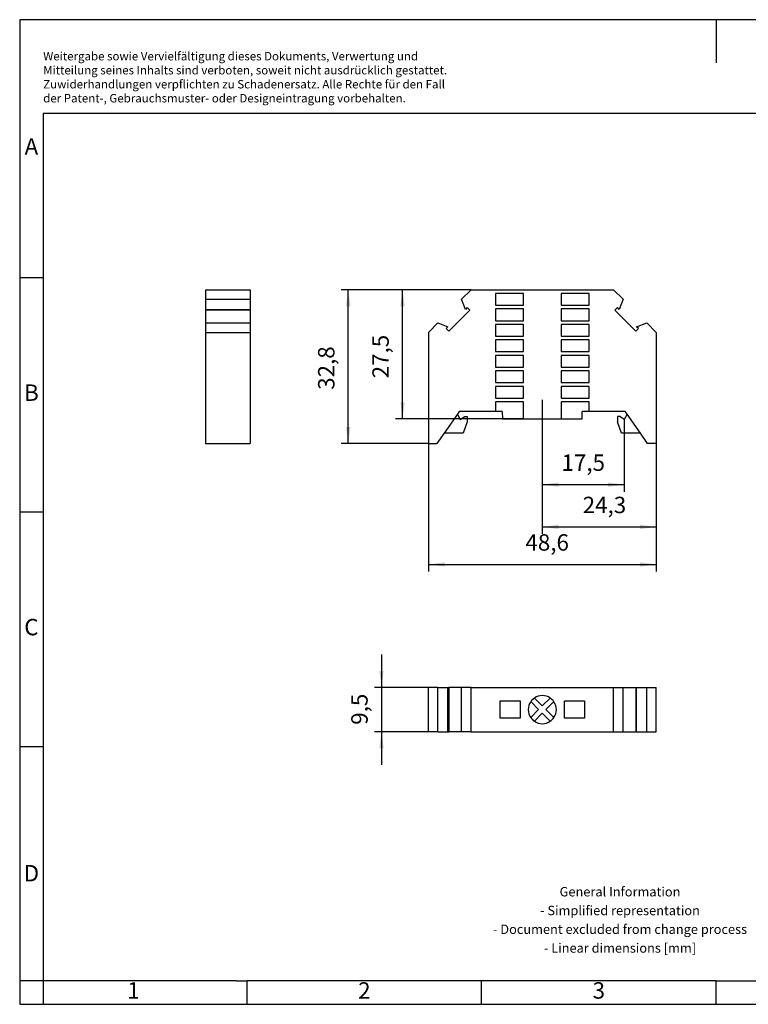
# Model space of a CAD drawing. Units: millimetres. Extents: x -415 to -118, y -267 to -57.
# Drawn here: x -415 to -260, y -267 to -57 of the extents above; entities that cross this region are included whole.
import ezdxf

# ---------------------------------------------------------------- set-up
doc = ezdxf.new("R2010")
doc.units = ezdxf.units.MM
doc.linetypes.add('DOT_CENTER', pattern=[14, 12, -1, 0, -1])
doc.layers.add('1', color=7, linetype='Continuous')
doc.styles.add('CONVERTER_11', font='txt.shx', dxfattribs={"width": 0.9})
doc.dimstyles.new('ME10_DIM_10', dxfattribs={"dimtxt": 3.5, "dimasz": 3.5, "dimexe": 1.5, "dimexo": 0, "dimgap": 1.5, "dimtad": 1, "dimdec": 4, "dimdsep": 46, "dimtxsty": 'CONVERTER_11', "dimsah": 1, "dimcen": 0.09, "dimclrd": 2, "dimclre": 2, "dimclrt": 3, "dimadec": 0, "dimazin": 0, "dimtfac": 1, "dimtdec": 4, "dimtix": 1, "dimtmove": 0, "dimatfit": 3, "dimfxl": 1, "dimtolj": 1, "dimtzin": 0, "dimarcsym": 0})
doc.dimstyles.new('ME10_DIM_11', dxfattribs={"dimtxt": 3.5, "dimasz": 3.5, "dimexe": 1.5, "dimexo": 0, "dimgap": 1.5, "dimtad": 1, "dimdec": 1, "dimdsep": 46, "dimtxsty": 'CONVERTER_11', "dimsah": 1, "dimcen": 0.09, "dimclrd": 2, "dimclre": 2, "dimclrt": 3, "dimadec": 0, "dimazin": 0, "dimtfac": 1, "dimtdec": 4, "dimtix": 1, "dimtmove": 0, "dimatfit": 3, "dimfxl": 1, "dimtolj": 1, "dimtzin": 0, "dimarcsym": 0})
doc.dimstyles.new('ME10_DIM_12', dxfattribs={"dimtxt": 3.5, "dimasz": 3.5, "dimexe": 1.5, "dimexo": 0, "dimgap": 1.5, "dimtad": 1, "dimdec": 4, "dimdsep": 46, "dimtxsty": 'CONVERTER_11', "dimsah": 1, "dimcen": 0.09, "dimclrd": 2, "dimclre": 2, "dimclrt": 3, "dimadec": 0, "dimazin": 0, "dimtfac": 1, "dimtdec": 4, "dimtix": 1, "dimtmove": 0, "dimatfit": 3, "dimfxl": 1, "dimtolj": 1, "dimtzin": 0, "dimarcsym": 0})
doc.dimstyles.new('ME10_DIM_13', dxfattribs={"dimtxt": 3.5, "dimasz": 3.5, "dimexe": 1.5, "dimexo": 0, "dimgap": 1.5, "dimtad": 1, "dimdec": 4, "dimdsep": 46, "dimtxsty": 'CONVERTER_11', "dimsah": 1, "dimcen": 0.09, "dimclrd": 2, "dimclre": 2, "dimclrt": 3, "dimadec": 0, "dimazin": 0, "dimtfac": 1, "dimtdec": 4, "dimtix": 1, "dimtmove": 0, "dimatfit": 3, "dimfxl": 1, "dimtolj": 1, "dimtzin": 0, "dimarcsym": 0})
doc.dimstyles.new('ME10_DIM_14', dxfattribs={"dimtxt": 3.5, "dimasz": 3.5, "dimexe": 1.5, "dimexo": 0, "dimgap": 1.5, "dimtad": 1, "dimdec": 4, "dimdsep": 46, "dimtxsty": 'CONVERTER_11', "dimsah": 1, "dimcen": 0.09, "dimclrd": 2, "dimclre": 2, "dimclrt": 3, "dimadec": 0, "dimazin": 0, "dimtfac": 1, "dimtdec": 4, "dimtix": 1, "dimtmove": 0, "dimatfit": 3, "dimfxl": 1, "dimtolj": 1, "dimtzin": 0, "dimarcsym": 0})
doc.dimstyles.new('ME10_DIM_15', dxfattribs={"dimtxt": 3.5, "dimasz": 3.5, "dimexe": 1.5, "dimexo": 0, "dimgap": 1.5, "dimtad": 1, "dimdec": 4, "dimdsep": 46, "dimtxsty": 'CONVERTER_11', "dimsah": 1, "dimcen": 0.09, "dimclrd": 2, "dimclre": 2, "dimclrt": 3, "dimadec": 0, "dimazin": 0, "dimtfac": 1, "dimtdec": 4, "dimtix": 1, "dimtmove": 0, "dimatfit": 3, "dimfxl": 1, "dimtolj": 1, "dimtzin": 0, "dimarcsym": 0})

# ---------------------------------------------------------------- blocks, each defined once
blk = doc.blocks.new('E_NS_35_N_BK_select__2', base_point=(-328.35, -208.9))
at = {"color": 7, "linetype": 'Continuous'}
for p, q in [((-326.32, -199.4), (-328.35, -199.4)), ((-328.35, -208.9), (-328.35, -199.4)), ((-326.32, -199.4), (-324.17, -199.4)), ((-326.32, -208.9), (-326.32, -199.4)), ((-324.17, -199.4), (-323.99, -199.4)), ((-324.17, -208.9), (-324.17, -199.4)), ((-321.28, -199.4), (-323.99, -199.4)), ((-323.99, -199.4), (-323.99, -208.9)), ((-321.28, -208.9), (-321.28, -199.4)), ((-319.25, -199.4), (-321.28, -199.4)), ((-319.25, -199.4), (-288.85, -199.4)), ((-319.25, -208.9), (-319.25, -199.4)), ((-288.85, -199.4), (-286.82, -199.4)), ((-288.85, -208.9), (-288.85, -199.4)), ((-286.82, -199.4), (-284.11, -199.4)), ((-286.82, -208.9), (-286.82, -199.4)), ((-284.11, -199.4), (-283.93, -199.4)), ((-284.11, -199.4), (-284.11, -208.9)), ((-283.93, -199.4), (-281.78, -199.4)), ((-283.93, -208.9), (-283.93, -199.4)), ((-281.78, -199.4), (-279.75, -199.4)), ((-281.78, -208.9), (-281.78, -199.4)), ((-279.75, -208.9), (-279.75, -199.4)), ((-313.02, -205.99), (-313.02, -202.31)), ((-313.02, -202.31), (-308.78, -202.31)), ((-308.78, -202.31), (-308.78, -205.99)), ((-304.83, -204.15), (-306.52, -202.45)), ((-305.75, -201.68), (-304.05, -203.37)), ((-304.05, -203.37), (-302.35, -201.68)), ((-301.58, -202.45), (-303.27, -204.15)), ((-299.32, -202.31), (-295.08, -202.31)), ((-299.32, -205.99), (-299.32, -202.31)), ((-295.08, -202.31), (-295.08, -205.99)), ((-306.52, -205.85), (-304.83, -204.15)), ((-304.05, -204.93), (-305.75, -206.62)), ((-302.35, -206.62), (-304.05, -204.93)), ((-303.27, -204.15), (-301.58, -205.85)), ((-308.78, -205.99), (-313.02, -205.99)), ((-295.08, -205.99), (-299.32, -205.99)), ((-326.32, -208.9), (-328.35, -208.9)), ((-326.32, -208.9), (-324.17, -208.9)), ((-324.17, -208.9), (-323.99, -208.9)), ((-321.28, -208.9), (-323.99, -208.9)), ((-319.25, -208.9), (-321.28, -208.9)), ((-319.25, -208.9), (-288.85, -208.9)), ((-288.85, -208.9), (-286.82, -208.9)), ((-286.82, -208.9), (-284.11, -208.9)), ((-284.11, -208.9), (-283.93, -208.9)), ((-283.93, -208.9), (-281.78, -208.9)), ((-281.78, -208.9), (-279.75, -208.9))]:
    blk.add_line(p, q, dxfattribs=at)
for start, end in [(55.564, 124.436), (145.564, 180), (124.436, 145.564), (34.436, 55.564), (325.564, 34.436), (180, 214.436), (214.436, 235.564), (235.564, 304.436), (304.436, 325.564)]:
    blk.add_arc((-304.05, -204.15), 3, start, end, dxfattribs=at)
blk = doc.blocks.new('*D17')
at = {"layer": '1', "color": 2, "linetype": 'Continuous'}
for p, q in [((-338.35, -192.4), (-338.35, -199.4)), ((-328.35, -199.4), (-339.85, -199.4)), ((-338.35, -199.4), (-338.35, -208.9)), ((-328.35, -208.9), (-339.85, -208.9)), ((-338.35, -208.9), (-338.35, -215.9))]:
    blk.add_line(p, q, dxfattribs=at)
at = {"layer": '1', "color": 2}
for points in [[(-338.81, -195.9), (-337.89, -195.9), (-338.35, -199.4)], [(-337.89, -212.4), (-338.81, -212.4), (-338.35, -208.9)]]:
    blk.add_solid(points, dxfattribs=at)
at = {"layer": '1', "color": 3, "insert": (-340.2, -207.38), "char_height": 3.5, "attachment_point": 7, "rotation": 90, "line_spacing_factor": 0.60024, "style": 'CONVERTER_11'}
blk.add_mtext('9,5', dxfattribs=at)
blk = doc.blocks.new('E_NS_35_N_BK_select__5', base_point=(-375.85, -147.4))
at = {"color": 7, "linetype": 'Continuous'}
for p, q in [((-375.85, -114.6), (-375.85, -116.63)), ((-375.85, -114.6), (-366.35, -114.6)), ((-366.35, -114.6), (-366.35, -116.63)), ((-375.85, -116.63), (-375.85, -118.78)), ((-375.85, -116.63), (-366.35, -116.63)), ((-366.35, -116.63), (-366.35, -118.78)), ((-375.85, -118.78), (-375.85, -118.96)), ((-375.85, -118.78), (-366.35, -118.78)), ((-375.85, -118.96), (-375.85, -121.67)), ((-366.35, -118.96), (-375.85, -118.96)), ((-366.35, -118.78), (-366.35, -118.96)), ((-366.35, -118.96), (-366.35, -121.67)), ((-375.85, -121.67), (-375.85, -123.7)), ((-375.85, -121.67), (-366.35, -121.67)), ((-366.35, -121.67), (-366.35, -123.7)), ((-375.85, -123.7), (-375.85, -147.4)), ((-375.85, -123.7), (-366.35, -123.7)), ((-366.35, -123.7), (-366.35, -147.4)), ((-375.85, -147.4), (-366.35, -147.4))]:
    blk.add_line(p, q, dxfattribs=at)
blk = doc.blocks.new('SA_Rechts2', base_point=(-371.1, -131))
blk.add_blockref('E_NS_35_N_BK_select__5', (-375.85, -147.4))
blk = doc.blocks.new('E_NS_35_N_BK_select__6', base_point=(-328.35, -147.4))
at = {"color": 7, "linetype": 'Continuous'}
for p, q in [((-319.25, -114.6), (-321.28, -116.63)), ((-319.25, -114.6), (-288.85, -114.6)), ((-314.05, -115.4), (-314.05, -117.9)), ((-308.05, -115.4), (-314.05, -115.4)), ((-308.05, -117.9), (-308.05, -115.4)), ((-300.05, -115.4), (-300.05, -117.9)), ((-294.05, -115.4), (-300.05, -115.4)), ((-294.05, -117.9), (-294.05, -115.4)), ((-288.85, -114.6), (-286.82, -116.63)), ((-320.45, -118.78), (-321.28, -116.63)), ((-286.82, -116.63), (-287.65, -118.78)), ((-319.51, -118.96), (-323.99, -123.44)), ((-320.08, -118.4), (-320.45, -118.78)), ((-319.51, -118.96), (-320.08, -118.4)), ((-314.05, -117.9), (-308.05, -117.9)), ((-314.05, -118.7), (-314.05, -121.2)), ((-308.05, -118.7), (-314.05, -118.7)), ((-308.05, -121.2), (-308.05, -118.7)), ((-300.05, -117.9), (-294.05, -117.9)), ((-294.05, -118.7), (-300.05, -118.7)), ((-300.05, -118.7), (-300.05, -121.2)), ((-294.05, -121.2), (-294.05, -118.7)), ((-288.02, -118.4), (-288.59, -118.96)), ((-288.59, -118.96), (-284.11, -123.44)), ((-287.65, -118.78), (-288.02, -118.4)), ((-326.32, -121.67), (-328.35, -123.7)), ((-326.32, -121.67), (-324.17, -122.5)), ((-314.05, -121.2), (-308.05, -121.2)), ((-300.05, -121.2), (-294.05, -121.2)), ((-283.93, -122.5), (-281.78, -121.67)), ((-281.78, -121.67), (-279.75, -123.7)), ((-328.35, -123.7), (-328.35, -147.4)), ((-324.17, -122.5), (-324.55, -122.87)), ((-324.55, -122.87), (-323.99, -123.44)), ((-308.05, -122), (-314.05, -122)), ((-314.05, -122), (-314.05, -124.5)), ((-308.05, -124.5), (-308.05, -122)), ((-300.05, -122), (-300.05, -124.5)), ((-294.05, -122), (-300.05, -122)), ((-294.05, -124.5), (-294.05, -122)), ((-284.11, -123.44), (-283.55, -122.87)), ((-283.55, -122.87), (-283.93, -122.5)), ((-279.75, -123.7), (-279.75, -147.4)), ((-314.05, -124.5), (-308.05, -124.5)), ((-314.05, -125.3), (-314.05, -127.8)), ((-308.05, -125.3), (-314.05, -125.3)), ((-308.05, -127.8), (-308.05, -125.3)), ((-300.05, -124.5), (-294.05, -124.5)), ((-294.05, -125.3), (-300.05, -125.3)), ((-300.05, -125.3), (-300.05, -127.8)), ((-294.05, -127.8), (-294.05, -125.3)), ((-314.05, -127.8), (-308.05, -127.8)), ((-300.05, -127.8), (-294.05, -127.8)), ((-314.05, -128.6), (-314.05, -131.1)), ((-308.05, -128.6), (-314.05, -128.6)), ((-308.05, -131.1), (-308.05, -128.6)), ((-294.05, -128.6), (-300.05, -128.6)), ((-300.05, -128.6), (-300.05, -131.1)), ((-294.05, -131.1), (-294.05, -128.6)), ((-314.05, -131.1), (-308.05, -131.1)), ((-314.05, -131.9), (-314.05, -134.4)), ((-308.05, -131.9), (-314.05, -131.9)), ((-308.05, -134.4), (-308.05, -131.9)), ((-300.05, -131.1), (-294.05, -131.1)), ((-294.05, -131.9), (-300.05, -131.9)), ((-300.05, -131.9), (-300.05, -134.4)), ((-294.05, -134.4), (-294.05, -131.9)), ((-314.05, -134.4), (-308.05, -134.4)), ((-300.05, -134.4), (-294.05, -134.4)), ((-314.05, -135.2), (-314.05, -137.7)), ((-308.05, -135.2), (-314.05, -135.2)), ((-308.05, -137.7), (-308.05, -135.2)), ((-294.05, -135.2), (-300.05, -135.2)), ((-300.05, -135.2), (-300.05, -137.7)), ((-294.05, -137.7), (-294.05, -135.2)), ((-314.05, -137.7), (-308.05, -137.7)), ((-314.05, -138.5), (-314.05, -140.6)), ((-308.05, -138.5), (-314.05, -138.5)), ((-308.05, -142.1), (-308.05, -138.5)), ((-300.05, -137.7), (-294.05, -137.7)), ((-300.05, -138.5), (-300.05, -142.1)), ((-294.05, -138.5), (-300.05, -138.5)), ((-294.05, -140.6), (-294.05, -138.5)), ((-321.75, -140.6), (-322.14, -141.16)), ((-314.05, -140.6), (-321.75, -140.6)), ((-312.58, -140.6), (-314.05, -140.6)), ((-312.58, -140.6), (-312.55, -142.1)), ((-295.55, -142.1), (-295.52, -140.6)), ((-294.05, -140.6), (-295.52, -140.6)), ((-286.35, -140.6), (-294.05, -140.6)), ((-285.96, -141.16), (-286.35, -140.6)), ((-322.14, -141.16), (-324.97, -145.2)), ((-322.04, -141.35), (-322.14, -141.16)), ((-322.03, -141.37), (-321.54, -142.29)), ((-321.54, -142.29), (-320.58, -141.6)), ((-320.05, -142.8), (-320.92, -145.2)), ((-320.58, -141.6), (-320.05, -141.6)), ((-320.05, -141.6), (-320.05, -142.8)), ((-312.55, -142.1), (-308.05, -142.1)), ((-308.05, -142.1), (-300.05, -142.1)), ((-300.05, -142.1), (-295.55, -142.1)), ((-288.05, -141.6), (-288.05, -142.8)), ((-287.52, -141.6), (-288.05, -141.6)), ((-287.18, -145.2), (-288.05, -142.8)), ((-286.56, -142.29), (-287.52, -141.6)), ((-285.96, -141.16), (-286.56, -142.29)), ((-283.13, -145.2), (-285.96, -141.16)), ((-324.97, -145.2), (-326.51, -147.4)), ((-320.92, -145.2), (-324.97, -145.2)), ((-283.13, -145.2), (-287.18, -145.2)), ((-281.59, -147.4), (-283.13, -145.2)), ((-328.35, -147.4), (-326.51, -147.4)), ((-279.75, -147.4), (-281.59, -147.4))]:
    blk.add_line(p, q, dxfattribs=at)
blk.add_arc((-323.8, -142.3), 2, 27.6987, 28.4546, dxfattribs=at)
blk = doc.blocks.new('*D18')
at = {"layer": '1', "color": 2, "linetype": 'Continuous'}
for p, q in [((-286.56, -142.29), (-286.56, -157.67)), ((-304.05, -146.17), (-304.05, -157.67)), ((-304.05, -156.17), (-286.56, -156.17))]:
    blk.add_line(p, q, dxfattribs=at)
at = {"layer": '1', "color": 2}
for points in [[(-300.55, -155.71), (-300.55, -156.63), (-304.05, -156.17)], [(-290.06, -156.63), (-290.06, -155.71), (-286.56, -156.17)]]:
    blk.add_solid(points, dxfattribs=at)
at = {"layer": '1', "color": 3, "insert": (-299.96, -154.32), "char_height": 3.5, "attachment_point": 7, "rotation": 0.0001, "line_spacing_factor": 0.60024, "style": 'CONVERTER_11'}
blk.add_mtext('17,5', dxfattribs=at)
blk = doc.blocks.new('*D19')
at = {"layer": '1', "color": 2, "linetype": 'Continuous'}
for p, q in [((-304.05, -146.17), (-304.05, -166.69)), ((-279.75, -147.4), (-279.75, -166.69)), ((-304.05, -165.19), (-279.75, -165.19))]:
    blk.add_line(p, q, dxfattribs=at)
at = {"layer": '1', "color": 2}
for points in [[(-300.55, -164.72), (-300.55, -165.65), (-304.05, -165.19)], [(-283.25, -165.65), (-283.25, -164.72), (-279.75, -165.19)]]:
    blk.add_solid(points, dxfattribs=at)
at = {"layer": '1', "color": 3, "insert": (-295.44, -163.34), "char_height": 3.5, "attachment_point": 7, "rotation": 0.0001, "line_spacing_factor": 0.60024, "style": 'CONVERTER_11'}
blk.add_mtext('24,3', dxfattribs=at)
blk = doc.blocks.new('*D20')
at = {"layer": '1', "color": 2, "linetype": 'Continuous'}
for p, q in [((-328.35, -147.4), (-328.35, -174.69)), ((-279.75, -147.4), (-279.75, -174.69)), ((-328.35, -173.19), (-279.75, -173.19))]:
    blk.add_line(p, q, dxfattribs=at)
at = {"layer": '1', "color": 2}
for points in [[(-324.85, -172.72), (-324.85, -173.65), (-328.35, -173.19)], [(-283.25, -173.65), (-283.25, -172.72), (-279.75, -173.19)]]:
    blk.add_solid(points, dxfattribs=at)
at = {"layer": '1', "color": 3, "insert": (-307.65, -171.34), "char_height": 3.5, "attachment_point": 7, "rotation": 0.0001, "line_spacing_factor": 0.60024, "style": 'CONVERTER_11'}
blk.add_mtext('48,6', dxfattribs=at)
blk = doc.blocks.new('*D21')
at = {"layer": '1', "color": 2, "linetype": 'Continuous'}
for p, q in [((-319.25, -114.6), (-335.35, -114.6)), ((-333.85, -142.1), (-333.85, -114.6)), ((-308.05, -142.1), (-335.35, -142.1))]:
    blk.add_line(p, q, dxfattribs=at)
at = {"layer": '1', "color": 2}
for points in [[(-333.39, -118.1), (-334.31, -118.1), (-333.85, -114.6)], [(-334.31, -138.6), (-333.39, -138.6), (-333.85, -142.1)]]:
    blk.add_solid(points, dxfattribs=at)
at = {"layer": '1', "color": 3, "insert": (-335.7, -133.49), "char_height": 3.5, "attachment_point": 7, "rotation": 90, "line_spacing_factor": 0.60024, "style": 'CONVERTER_11'}
blk.add_mtext('27,5', dxfattribs=at)
blk = doc.blocks.new('*D22')
at = {"layer": '1', "color": 2, "linetype": 'Continuous'}
for p, q in [((-319.25, -114.6), (-346.93, -114.6)), ((-345.43, -147.4), (-345.43, -114.6)), ((-328.35, -147.4), (-346.93, -147.4))]:
    blk.add_line(p, q, dxfattribs=at)
at = {"layer": '1', "color": 2}
for points in [[(-344.97, -118.1), (-345.9, -118.1), (-345.43, -114.6)], [(-345.9, -143.9), (-344.97, -143.9), (-345.43, -147.4)]]:
    blk.add_solid(points, dxfattribs=at)
at = {"layer": '1', "color": 3, "insert": (-347.28, -135.94), "char_height": 3.5, "attachment_point": 7, "rotation": 90, "line_spacing_factor": 0.60024, "style": 'CONVERTER_11'}
blk.add_mtext('32,8', dxfattribs=at)
blk = doc.blocks.new('_rahmen', base_point=(-123.5, -267))
at = {"layer": '1', "color": 2, "linetype": 'Continuous'}
for p, q in [((-267, -57), (-415.5, -57)), ((-415.5, -57), (-415.5, -112)), ((-118.5, -57), (-267, -57)), ((-267, -57), (-267, -66.21)), ((-415.5, -112), (-410.5, -112)), ((-415.5, -112), (-415.5, -162)), ((-415.5, -162), (-410.5, -162)), ((-415.5, -162), (-415.5, -212)), ((-415.5, -212), (-410.5, -212)), ((-415.5, -212), (-415.5, -262)), ((-410.5, -262), (-415.5, -262)), ((-415.5, -262), (-415.5, -267)), ((-410.5, -262), (-410.5, -267)), ((-367, -267), (-367, -262)), ((-317, -267), (-317, -262)), ((-267, -267), (-267, -262)), ((-415.5, -267), (-410.5, -267)), ((-410.5, -267), (-367, -267)), ((-367, -267), (-317, -267)), ((-317, -267), (-267, -267)), ((-267, -267), (-217, -267))]:
    blk.add_line(p, q, dxfattribs=at)
at = {"layer": '1', "color": 6, "linetype": 'Continuous'}
for p, q in [((-123.5, -77), (-410.5, -77)), ((-410.5, -77), (-410.5, -112)), ((-410.5, -112), (-410.5, -162)), ((-410.5, -162), (-410.5, -212)), ((-410.5, -212), (-410.5, -262)), ((-375.5, -262), (-410.5, -262)), ((-369.3, -262), (-375.5, -262)), ((-369.3, -262), (-367, -262)), ((-322.04, -262), (-367, -262)), ((-317, -262), (-322.04, -262)), ((-267, -262), (-317, -262)), ((-267, -262), (-253.04, -262))]:
    blk.add_line(p, q, dxfattribs=at)
at = {"layer": '1', "color": 3, "insert": (-410.49, -75.21), "char_height": 1.8, "attachment_point": 7, "line_spacing_factor": 0.996399, "style": 'CONVERTER_11'}
blk.add_mtext('Weitergabe sowie Vervielfältigung dieses Dokuments, Verwertung und \\PMitteilung seines Inhalts sind verboten, soweit nicht ausdrücklich gestattet. \\PZuwiderhandlungen verpflichten zu Schadenersatz. Alle Rechte für den Fall\\Pder Patent-, Gebrauchsmuster- oder Designeintragung vorbehalten.', dxfattribs=at)
at = {"layer": '1', "color": 7, "char_height": 3.5, "attachment_point": 5, "line_spacing_factor": 1.20048, "style": 'CONVERTER_11'}
for s, insert in [('A', (-413, -84.5)), ('B', (-413, -137)), ('C', (-413, -187)), ('D', (-413, -239.5)), ('1', (-391.25, -264.5)), ('2', (-342, -264.5)), ('3', (-292, -264.5))]:
    blk.add_mtext(s, dxfattribs=dict(at, insert=insert))
at = {"layer": '1', "color": 2, "insert": (-287.48, -249.25), "char_height": 2, "attachment_point": 5, "line_spacing_factor": 1.20048, "style": 'CONVERTER_11'}
blk.add_mtext('General Information\\P- Simplified representation\\P- Document excluded from change process\\P- Linear dimensions [mm]', dxfattribs=at)
blk = doc.blocks.new('A4I_CS', base_point=(-123.5, -267))
at = {"layer": '1'}
blk.add_blockref('_rahmen', (-123.5, -267), dxfattribs=at)
blk = doc.blocks.new('Drfsicht2', base_point=(-304.04999, -204.15))
blk.add_blockref('E_NS_35_N_BK_select__2', (-328.34999, -208.9))
at = {"layer": '1'}
dim = blk.add_linear_dim(base=(-338.34999, -199.4), p1=(-328.34999, -208.9), p2=(-328.34999, -199.4), angle=90, dimstyle='ME10_DIM_10', dxfattribs=at)
dim.commit()
dim.dimension.update_dxf_attribs({"geometry": '*D17', "text_midpoint": (-341.77499, -204.14366), "text_rotation": 90})
blk = doc.blocks.new('Vordans2', base_point=(-304.04999, -131))
at = {"layer": '1', "color": 2, "linetype": 'DOT_CENTER'}
blk.add_line((-304.04999, -138.10316), (-304.04999, -146.17065), dxfattribs=at)
blk.add_blockref('E_NS_35_N_BK_select__6', (-328.34999, -147.39999))
at = {"layer": '1'}
for base, p2, dimstyle, picture, middle in [((-345.43444, -147.39999), (-328.34999, -147.39999), 'ME10_DIM_15', '*D22', (-348.85944, -131.12313)), ((-333.84999, -142.09999), (-308.04999, -142.09999), 'ME10_DIM_14', '*D21', (-337.27499, -128.67742))]:
    dim = blk.add_linear_dim(base=base, p1=(-319.24999, -114.59999), p2=p2, angle=90, dimstyle=dimstyle, dxfattribs=at)
    dim.commit()
    dim.dimension.update_dxf_attribs({"geometry": picture, "text_midpoint": middle, "text_rotation": 90})
for base, p1, p2, dimstyle, picture, middle in [((-304.04999, -156.17065), (-286.56294, -142.29294), (-304.04999, -146.17065), 'ME10_DIM_11', '*D18', (-295.67615, -152.74565)), ((-304.04999, -165.18556), (-279.74999, -147.39999), (-304.04999, -146.17065), 'ME10_DIM_12', '*D19', (-290.6249, -161.76056)), ((-328.34999, -173.18556), (-279.74999, -147.39999), (-328.34999, -147.39999), 'ME10_DIM_13', '*D20', (-302.83564, -169.76056))]:
    dim = blk.add_linear_dim(base=base, p1=p1, p2=p2, dimstyle=dimstyle, dxfattribs=at)
    dim.commit()
    dim.dimension.update_dxf_attribs({"geometry": picture, "text_midpoint": middle, "text_rotation": 0.0001389})
blk = doc.blocks.new('1')
for name, p in [('A4I_CS', (-123.5, -267)), ('SA_Rechts2', (-371.1, -131)), ('Vordans2', (-304.05, -131)), ('Drfsicht2', (-304.05, -204.15))]:
    blk.add_blockref(name, p)

msp = doc.modelspace()

# ---------------------------------------------------------------- block references
at = {"layer": '1'}
msp.add_blockref('1', (0, 0), dxfattribs=at)

doc.saveas('drawing.dxf')
